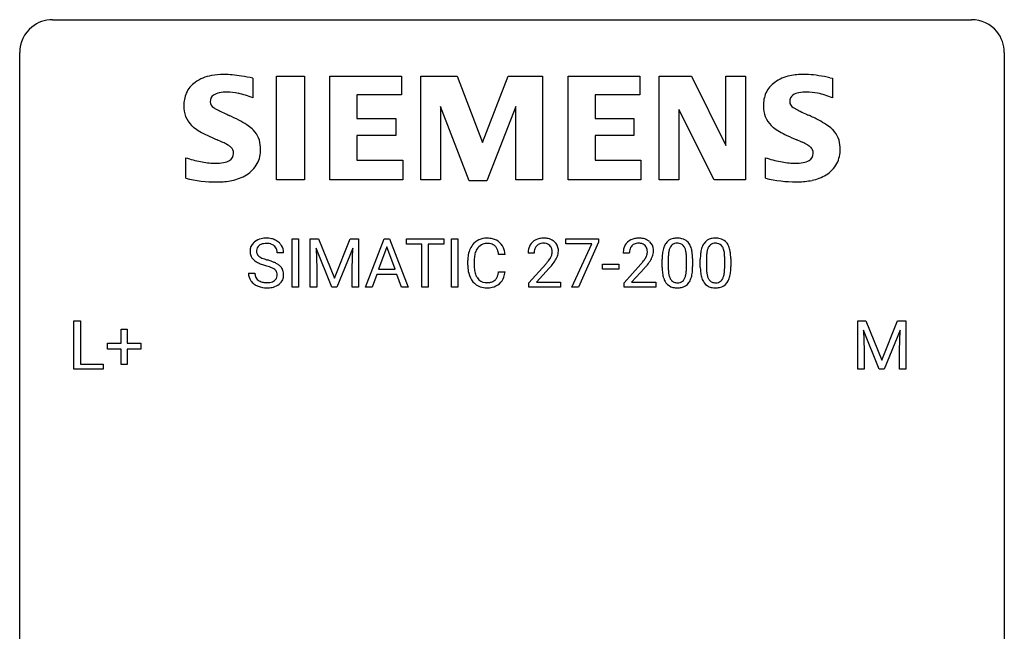
# Model space of a CAD drawing. Extents: x 2.8 to 26.6, y -2.8 to 76.6.
# Drawn here: x 2.8 to 26.6, y 61.8 to 76.6 of the extents above; entities that cross this region are included whole.
import ezdxf

# ---------------------------------------------------------------- set-up
doc = ezdxf.new("R2010")
doc.units = 0
doc.layers.add('DEFAULT_255_1_234', color=255, linetype='CONTINUOUS')
doc.layers.add('DEFAULT_255_2_778', color=255, linetype='CONTINUOUS')

msp = doc.modelspace()

# ---------------------------------------------------------------- linework, layer by layer
at = {"layer": 'DEFAULT_255_1_234'}
for p, q in [((9.37, 70.125), (9.37, 71.294)), ((9.37, 71.294), (9.525, 71.294)), ((9.525, 71.294), (9.525, 70.125)), ((9.807, 71.294), (10.006, 71.294)), ((9.807, 70.125), (9.807, 71.294)), ((10.006, 71.294), (10.388, 70.34)), ((10.388, 70.34), (10.77, 71.294)), ((10.77, 71.294), (10.97, 71.294)), ((10.97, 71.294), (10.97, 70.125)), ((11.144, 70.125), (11.59, 71.294)), ((11.59, 71.294), (11.725, 71.294)), ((11.725, 71.294), (12.173, 70.125)), ((12.13, 71.167), (12.13, 71.294)), ((12.13, 71.294), (13.035, 71.294)), ((13.035, 71.294), (13.035, 71.167)), ((13.219, 70.125), (13.219, 71.294)), ((13.219, 71.294), (13.373, 71.294)), ((13.373, 71.294), (13.373, 70.125)), ((15.983, 71.172), (15.983, 71.294)), ((15.983, 71.294), (16.773, 71.294)), ((16.773, 71.211), (16.289, 70.125)), ((16.773, 71.294), (16.773, 71.211)), ((10.329, 70.125), (9.946, 71.069)), ((9.946, 71.069), (9.961, 70.58)), ((10.831, 71.072), (10.447, 70.125)), ((10.816, 70.58), (10.831, 71.072)), ((11.658, 71.104), (11.459, 70.557)), ((11.857, 70.557), (11.658, 71.104)), ((12.505, 71.167), (12.13, 71.167)), ((12.505, 70.125), (12.505, 71.167)), ((13.035, 71.167), (12.659, 71.167)), ((12.659, 71.167), (12.659, 70.125)), ((16.616, 71.172), (15.983, 71.172)), ((16.133, 70.125), (16.616, 71.172)), ((9.159, 70.956), (9.004, 70.956)), ((13.615, 70.655), (13.615, 70.767)), ((13.77, 70.763), (13.77, 70.65)), ((14.516, 70.918), (14.361, 70.918)), ((15.221, 70.95), (15.072, 70.95)), ((17.522, 70.95), (17.373, 70.95)), ((18.315, 70.603), (18.315, 70.802)), ((18.463, 70.838), (18.463, 70.6)), ((18.904, 70.583), (18.904, 70.827)), ((19.053, 70.816), (19.053, 70.623)), ((19.238, 70.603), (19.238, 70.802)), ((19.387, 70.838), (19.387, 70.6)), ((19.828, 70.583), (19.828, 70.827)), ((19.976, 70.816), (19.976, 70.623)), ((9.961, 70.58), (9.961, 70.125)), ((10.816, 70.125), (10.816, 70.58)), ((11.459, 70.557), (11.857, 70.557)), ((14.361, 70.496), (14.516, 70.496)), ((15.095, 70.232), (15.499, 70.681)), ((15.587, 70.586), (15.274, 70.246)), ((16.874, 70.561), (16.874, 70.682)), ((16.874, 70.682), (17.266, 70.682)), ((17.266, 70.561), (16.874, 70.561)), ((17.266, 70.682), (17.266, 70.561)), ((17.396, 70.232), (17.801, 70.681)), ((17.888, 70.586), (17.575, 70.246)), ((8.312, 70.464), (8.467, 70.464)), ((11.413, 70.43), (11.303, 70.125)), ((11.903, 70.43), (11.413, 70.43)), ((12.014, 70.125), (11.903, 70.43)), ((9.525, 70.125), (9.37, 70.125)), ((9.961, 70.125), (9.807, 70.125)), ((10.447, 70.125), (10.329, 70.125)), ((10.97, 70.125), (10.816, 70.125)), ((11.303, 70.125), (11.144, 70.125)), ((12.173, 70.125), (12.014, 70.125)), ((12.659, 70.125), (12.505, 70.125)), ((13.373, 70.125), (13.219, 70.125)), ((15.095, 70.125), (15.095, 70.232)), ((15.861, 70.125), (15.095, 70.125)), ((15.274, 70.246), (15.861, 70.246)), ((15.861, 70.246), (15.861, 70.125)), ((16.289, 70.125), (16.133, 70.125)), ((17.396, 70.125), (17.396, 70.232)), ((18.162, 70.125), (17.396, 70.125)), ((17.575, 70.246), (18.162, 70.246)), ((18.162, 70.246), (18.162, 70.125)), ((4.09, 68.14), (4.09, 69.31)), ((4.09, 69.31), (4.245, 69.31)), ((4.245, 69.31), (4.245, 68.266)), ((23.045, 69.31), (23.244, 69.31)), ((23.045, 68.14), (23.045, 69.31)), ((23.244, 69.31), (23.626, 68.356)), ((23.626, 68.356), (24.009, 69.31)), ((24.009, 69.31), (24.209, 69.31)), ((24.209, 69.31), (24.209, 68.14)), ((5.229, 68.768), (5.229, 69.109)), ((5.229, 69.109), (5.378, 69.109)), ((5.378, 69.109), (5.378, 68.768)), ((23.567, 68.14), (23.184, 69.085)), ((23.184, 69.085), (23.199, 68.596)), ((24.069, 69.087), (23.685, 68.14)), ((24.054, 68.596), (24.069, 69.087)), ((4.902, 68.627), (4.902, 68.768)), ((4.902, 68.768), (5.229, 68.768)), ((5.229, 68.627), (4.902, 68.627)), ((5.229, 68.258), (5.229, 68.627)), ((5.378, 68.768), (5.704, 68.768)), ((5.704, 68.627), (5.378, 68.627)), ((5.378, 68.627), (5.378, 68.258)), ((5.704, 68.768), (5.704, 68.627)), ((23.199, 68.596), (23.199, 68.14)), ((24.054, 68.14), (24.054, 68.596)), ((4.8, 68.14), (4.09, 68.14)), ((4.245, 68.266), (4.8, 68.266)), ((4.8, 68.266), (4.8, 68.14)), ((5.378, 68.258), (5.229, 68.258)), ((23.199, 68.14), (23.045, 68.14)), ((23.685, 68.14), (23.567, 68.14)), ((24.209, 68.14), (24.054, 68.14))]:
    msp.add_line(p, q, dxfattribs=at)
for centre, radius, start, end in [((8.628, 70.996), 0.28, 132.4834, 181.0242), ((8.688, 70.94), 0.361, 129.2532, 133.4243), ((8.702, 70.918), 0.388, 101.9878, 128.8743), ((8.742, 70.746), 0.564, 89.5907, 102.3169), ((8.749, 70.778), 0.532, 77.2361, 90.3248), ((8.77, 70.875), 0.433, 63.8378, 77.0809), ((8.798, 70.926), 0.375, 45.9864, 64.1608), ((14.056, 70.893), 0.413, 121.7633, 136.4281), ((14.069, 70.868), 0.441, 95.646, 121.5491), ((14.085, 70.757), 0.553, 89.9242, 96.1378), ((14.09, 70.769), 0.541, 76.6779, 90.4563), ((14.13, 70.928), 0.378, 47.4858, 76.9287), ((14.115, 70.918), 0.395, 16.5424, 46.8933), ((15.399, 70.976), 0.324, 133.4541, 162.947), ((15.417, 70.957), 0.35, 100.7869, 133.4384), ((15.451, 70.802), 0.508, 89.6605, 101.3704), ((15.458, 70.808), 0.502, 78.2171, 90.413), ((15.494, 70.97), 0.336, 55.9268, 78.4889), ((15.513, 71.004), 0.297, 47.9292, 55.4054), ((15.523, 71.014), 0.283, 4.3348, 48.0561), ((17.7, 70.976), 0.324, 133.4541, 162.947), ((17.718, 70.957), 0.35, 100.7869, 133.4384), ((17.753, 70.802), 0.508, 89.6605, 101.3704), ((17.759, 70.808), 0.502, 78.2171, 90.413), ((17.795, 70.97), 0.336, 55.9268, 78.4889), ((17.814, 71.004), 0.297, 47.9292, 55.4054), ((17.825, 71.014), 0.283, 4.3348, 48.0561), ((18.637, 71.019), 0.286, 101.6441, 144.5142), ((18.679, 70.85), 0.46, 89.5284, 102.582), ((18.687, 70.846), 0.464, 77.0438, 90.5081), ((18.728, 71.01), 0.295, 48.2779, 77.4995), ((18.735, 71.023), 0.281, 36.3142, 47.6306), ((19.561, 71.019), 0.286, 101.6441, 144.5142), ((19.603, 70.85), 0.46, 89.5284, 102.582), ((19.611, 70.846), 0.464, 77.0438, 90.5081), ((19.651, 71.01), 0.295, 48.2779, 77.4995), ((19.658, 71.023), 0.281, 36.3142, 47.6306), ((8.629, 70.989), 0.28, 179.5062, 199.8695), ((8.668, 71.004), 0.163, 127.7287, 176.7105), ((8.736, 70.994), 0.232, 175.1779, 180.0582), ((8.652, 70.993), 0.147, 179.6142, 228.1246), ((8.692, 70.974), 0.201, 114.0401, 127.9851), ((8.72, 70.91), 0.271, 99.0695, 113.7659), ((8.744, 70.765), 0.418, 89.6698, 99.231), ((8.747, 70.726), 0.457, 86.264, 90.0526), ((8.757, 70.847), 0.336, 73.7888, 86.6653), ((8.79, 70.957), 0.221, 48.5928, 74.1242), ((8.807, 70.977), 0.195, 14.9781, 48.2004), ((8.736, 70.958), 0.268, 359.4693, 14.9832), ((8.824, 70.956), 0.335, 32.2747, 45.6547), ((8.831, 70.958), 0.329, 359.6507, 32.613), ((14.208, 70.805), 0.59, 155.0366, 169.6003), ((14.095, 70.86), 0.464, 136.7831, 155.2473), ((14.145, 70.856), 0.363, 143.0753, 163.1917), ((14.069, 70.914), 0.267, 109.2998, 143.3038), ((14.082, 70.863), 0.32, 89.3452, 108.5745), ((14.086, 70.745), 0.438, 87.3815, 90.0241), ((14.093, 70.851), 0.332, 74.7009, 87.8124), ((14.124, 70.958), 0.221, 47.4372, 75.0698), ((14.119, 70.959), 0.224, 27.8167, 46.4008), ((14.009, 70.9), 0.349, 15.7653, 27.9411), ((13.81, 70.842), 0.556, 7.8892, 15.9239), ((13.954, 70.865), 0.564, 5.4072, 17.0365), ((15.479, 70.954), 0.407, 163.2879, 180.5582), ((15.533, 70.954), 0.312, 165.9093, 178.8684), ((15.432, 70.981), 0.208, 136.1757, 166.3675), ((15.42, 70.991), 0.192, 129.7279, 135.7542), ((15.428, 70.979), 0.207, 102.1739, 129.2062), ((15.452, 70.875), 0.313, 89.5461, 102.5419), ((15.455, 70.929), 0.259, 82.1602, 90.1506), ((15.469, 71.003), 0.184, 43.4415, 83.1661), ((15.461, 70.995), 0.195, 16.1715, 43.5284), ((15.41, 70.981), 0.248, 359.4866, 15.934), ((15.389, 70.979), 0.269, 353.2249, 0.0169), ((15.457, 71.003), 0.35, 337.8914, 358.9968), ((15.414, 70.997), 0.393, 359.9252, 5.5968), ((17.78, 70.954), 0.407, 163.2879, 180.5582), ((17.834, 70.954), 0.312, 165.9093, 178.8684), ((17.733, 70.981), 0.208, 136.1757, 166.3675), ((17.721, 70.991), 0.192, 129.7279, 135.7542), ((17.729, 70.979), 0.207, 102.1739, 129.2062), ((17.753, 70.875), 0.313, 89.5461, 102.5419), ((17.756, 70.929), 0.259, 82.1602, 90.1506), ((17.77, 71.003), 0.184, 43.4415, 83.1661), ((17.762, 70.995), 0.195, 16.1715, 43.5284), ((17.711, 70.981), 0.248, 359.4866, 15.934), ((17.69, 70.979), 0.269, 353.2249, 0.0169), ((17.758, 71.003), 0.35, 337.8914, 358.9968), ((17.715, 70.997), 0.393, 359.9252, 5.5968), ((19.058, 70.858), 0.74, 164.3059, 173.9002), ((18.766, 70.942), 0.437, 148.7922, 164.5684), ((18.671, 70.995), 0.328, 144.5884, 148.1176), ((18.978, 70.89), 0.511, 163.3763, 172.1411), ((18.769, 70.953), 0.292, 149.4209, 163.6286), ((18.662, 71.017), 0.168, 105.7981, 149.7388), ((18.681, 70.951), 0.237, 89.3807, 105.6763), ((18.684, 70.925), 0.263, 81.106, 90.2185), ((18.702, 71.013), 0.173, 30.7408, 82.4657), ((18.65, 70.979), 0.236, 24.2871, 31.3936), ((18.532, 70.929), 0.363, 12.0806, 23.8174), ((18.257, 70.868), 0.646, 4.8362, 12.2905), ((18.648, 70.964), 0.386, 18.2932, 35.6769), ((18.394, 70.877), 0.654, 8.0247, 18.5605), ((17.977, 70.816), 1.075, 1.1274, 8.1718), ((19.981, 70.858), 0.74, 164.3059, 173.9002), ((19.69, 70.942), 0.437, 148.7922, 164.5684), ((19.595, 70.995), 0.328, 144.5884, 148.1176), ((19.901, 70.89), 0.511, 163.3763, 172.1411), ((19.692, 70.953), 0.292, 149.4209, 163.6286), ((19.586, 71.017), 0.168, 105.7981, 149.7388), ((19.604, 70.951), 0.237, 89.3807, 105.6763), ((19.608, 70.925), 0.263, 81.106, 90.2185), ((19.626, 71.013), 0.173, 30.7408, 82.4657), ((19.573, 70.979), 0.236, 24.2871, 31.3936), ((19.456, 70.929), 0.363, 12.0806, 23.8174), ((19.181, 70.868), 0.646, 4.8362, 12.2905), ((19.572, 70.964), 0.386, 18.2932, 35.6769), ((19.317, 70.877), 0.654, 8.0247, 18.5605), ((18.901, 70.816), 1.075, 1.1274, 8.1718), ((8.622, 70.99), 0.274, 200.6782, 228.1764), ((8.671, 71.038), 0.342, 227.4065, 229.9881), ((8.749, 71.138), 0.469, 230.4982, 241.8087), ((8.902, 71.418), 0.788, 241.6337, 249.0065), ((8.696, 71.034), 0.207, 226.578, 230.88), ((8.743, 71.096), 0.285, 231.4635, 241.9261), ((8.863, 71.316), 0.536, 241.7179, 248.326), ((9.001, 71.66), 0.906, 248.2008, 252.4528), ((9.122, 72.032), 1.297, 252.3391, 254.3469), ((8.368, 69.334), 1.504, 71.0197, 74.4087), ((8.537, 69.823), 0.986, 66.1847, 71.0864), ((8.693, 70.174), 0.603, 59.3536, 66.2692), ((14.392, 70.771), 0.777, 169.5837, 180.2758), ((14.603, 70.765), 0.832, 174.342, 180.143), ((14.34, 70.794), 0.568, 162.9374, 174.6209), ((15.619, 70.95), 0.398, 178.4382, 180.0084), ((14.15, 71.874), 1.801, 318.5132, 320.7828), ((14.679, 71.444), 1.119, 320.7373, 323.9737), ((15.071, 71.16), 0.635, 323.8962, 328.6421), ((15.276, 71.034), 0.395, 328.8299, 331.7899), ((15.376, 70.982), 0.282, 331.4255, 352.9365), ((14.787, 71.363), 1.115, 319.6473, 327.0958), ((15.185, 71.108), 0.641, 326.9135, 338.3505), ((17.92, 70.95), 0.398, 178.4382, 180.0084), ((16.452, 71.874), 1.801, 318.5132, 320.7828), ((16.98, 71.444), 1.119, 320.7373, 323.9737), ((17.372, 71.16), 0.635, 323.8962, 328.6421), ((17.577, 71.034), 0.395, 328.8299, 331.7899), ((17.677, 70.982), 0.282, 331.4255, 352.9365), ((17.088, 71.363), 1.115, 319.6473, 327.0958), ((17.486, 71.108), 0.641, 326.9135, 338.3505), ((19.509, 70.807), 1.195, 173.7676, 180.2316), ((19.611, 70.828), 1.148, 177.8632, 179.5044), ((19.308, 70.842), 0.844, 172.0259, 178.0703), ((17.836, 70.83), 1.068, 359.809, 4.9408), ((17.654, 70.803), 1.399, 0.5424, 1.3863), ((20.433, 70.807), 1.195, 173.7676, 180.2316), ((20.535, 70.828), 1.148, 177.8632, 179.5044), ((20.232, 70.842), 0.844, 172.0259, 178.0703), ((18.76, 70.83), 1.068, 359.809, 4.9408), ((18.577, 70.803), 1.399, 0.5424, 1.3863), ((9.07, 71.851), 1.252, 248.9199, 254.144), ((8.284, 69.104), 1.604, 71.7183, 73.9259), ((8.463, 69.643), 1.037, 68.0063, 71.8053), ((8.635, 70.066), 0.58, 62.2515, 68.1221), ((8.774, 70.326), 0.285, 52.7386, 62.4979), ((8.856, 70.435), 0.149, 16.4723, 52.6262), ((8.781, 70.324), 0.428, 49.1021, 59.3294), ((8.863, 70.417), 0.304, 32.792, 49.2506), ((8.895, 70.44), 0.264, 31.1181, 32.4005), ((8.887, 70.437), 0.274, 8.1117, 30.7959), ((14.577, 70.655), 0.962, 179.9919, 181.5394), ((14.37, 70.644), 0.755, 181.1219, 193.8756), ((14.509, 70.646), 0.739, 179.6818, 189.1505), ((14.259, 70.604), 0.486, 188.9911, 203.5773), ((13.809, 70.577), 0.558, 343.1446, 351.0106), ((13.654, 70.606), 0.715, 350.7157, 351.1602), ((13.968, 70.555), 0.551, 340.1774, 353.7814), ((14.404, 71.679), 1.611, 317.2587, 319.9046), ((16.705, 71.679), 1.611, 317.2587, 319.9046), ((19.667, 70.621), 1.353, 180.7449, 181.151), ((19.387, 70.611), 1.072, 180.8976, 188.0056), ((19.504, 70.597), 1.04, 179.7996, 185.246), ((19.099, 70.558), 0.634, 185.1412, 193.008), ((18.042, 70.582), 0.862, 351.8069, 357.7959), ((17.718, 70.598), 1.186, 357.5872, 359.2678), ((18.292, 70.567), 0.758, 344.4935, 353.9765), ((17.828, 70.619), 1.225, 353.8442, 0.2288), ((20.591, 70.621), 1.353, 180.7449, 181.151), ((20.311, 70.611), 1.072, 180.8976, 188.0056), ((20.427, 70.597), 1.04, 179.7996, 185.246), ((20.023, 70.558), 0.634, 185.1412, 193.008), ((18.965, 70.582), 0.862, 351.8069, 357.7959), ((18.642, 70.598), 1.186, 357.5872, 359.2678), ((19.216, 70.567), 0.758, 344.4935, 353.9765), ((18.752, 70.619), 1.225, 353.8442, 0.2288), ((8.621, 70.46), 0.309, 179.2419, 215.2648), ((8.648, 70.479), 0.342, 215.3403, 233.0843), ((8.697, 70.461), 0.23, 179.3355, 199.1046), ((8.664, 70.452), 0.196, 199.8829, 232.7063), ((8.711, 70.512), 0.272, 232.3738, 255.5137), ((8.745, 70.636), 0.401, 255.2446, 267.5321), ((8.783, 70.542), 0.305, 278.0231, 290.6255), ((8.817, 70.449), 0.206, 290.662, 307.0371), ((8.847, 70.412), 0.159, 306.3944, 355.3031), ((8.81, 70.422), 0.196, 359.4179, 16.1972), ((8.796, 70.42), 0.21, 354.366, 0.0699), ((8.886, 70.416), 0.276, 307.5917, 336.4316), ((8.868, 70.418), 0.293, 337.4731, 0.7537), ((8.806, 70.423), 0.356, 359.8389, 8.4707), ((14.133, 70.582), 0.51, 193.548, 219.5757), ((14.05, 70.512), 0.401, 219.3627, 250.0612), ((14.151, 70.559), 0.369, 203.9077, 215.1312), ((14.059, 70.488), 0.252, 213.9072, 263.8849), ((14.102, 70.53), 0.293, 278.875, 293.6347), ((14.134, 70.455), 0.211, 293.8553, 310.0519), ((14.134, 70.448), 0.206, 311.0647, 332.0108), ((14.015, 70.514), 0.342, 331.6589, 343.2879), ((14.125, 70.497), 0.384, 311.4559, 340.4422), ((18.991, 70.553), 0.673, 187.8816, 198.2347), ((18.743, 70.47), 0.41, 197.9694, 215.2624), ((18.835, 70.496), 0.363, 192.7898, 205.2508), ((18.73, 70.449), 0.248, 205.8005, 211.2538), ((18.678, 70.414), 0.185, 210.379, 238.4008), ((18.676, 70.419), 0.188, 239.6521, 265.9794), ((18.701, 70.403), 0.171, 287.7958, 329.0809), ((18.605, 70.463), 0.284, 328.6635, 343.3325), ((18.388, 70.531), 0.512, 343.0499, 351.9393), ((18.69, 70.427), 0.334, 324.9352, 328.616), ((18.591, 70.482), 0.447, 329.2804, 344.7473), ((19.915, 70.553), 0.673, 187.8816, 198.2347), ((19.666, 70.47), 0.41, 197.9694, 215.2624), ((19.759, 70.496), 0.363, 192.7898, 205.2508), ((19.654, 70.449), 0.248, 205.8005, 211.2538), ((19.602, 70.414), 0.185, 210.379, 238.4008), ((19.6, 70.419), 0.188, 239.6521, 265.9794), ((19.625, 70.403), 0.171, 287.7958, 329.0809), ((19.529, 70.463), 0.284, 328.6635, 343.3325), ((19.312, 70.531), 0.512, 343.0499, 351.9393), ((19.614, 70.427), 0.334, 324.9352, 328.616), ((19.515, 70.482), 0.447, 329.2804, 344.7473), ((8.703, 70.554), 0.436, 233.167, 246.4951), ((8.745, 70.642), 0.533, 246.1383, 248.0543), ((8.75, 70.661), 0.553, 248.2708, 270.4056), ((8.754, 70.759), 0.525, 267.1558, 270.0287), ((8.757, 70.715), 0.48, 269.7, 278.166), ((8.755, 70.865), 0.756, 269.9708, 272.8178), ((8.767, 70.685), 0.576, 272.4383, 284.6465), ((8.817, 70.503), 0.387, 284.3734, 307.1424), ((8.84, 70.467), 0.345, 307.6552, 308.453), ((14.067, 70.575), 0.467, 250.7885, 270.6489), ((14.072, 70.566), 0.332, 263.1759, 270.1031), ((14.075, 70.691), 0.456, 269.672, 279.0609), ((14.072, 70.835), 0.727, 270.0021, 270.3582), ((14.077, 70.69), 0.581, 269.9359, 282.8096), ((14.121, 70.508), 0.394, 282.4333, 310.7514), ((18.641, 70.401), 0.287, 215.8618, 257.2789), ((18.681, 70.556), 0.447, 256.6229, 270.5104), ((18.685, 70.486), 0.256, 265.1315, 270.0603), ((18.687, 70.453), 0.224, 269.3315, 287.2178), ((18.688, 70.568), 0.459, 269.5977, 281.6734), ((18.728, 70.401), 0.288, 280.5801, 324.9173), ((19.564, 70.401), 0.287, 215.8618, 257.2789), ((19.605, 70.556), 0.447, 256.6229, 270.5104), ((19.608, 70.486), 0.256, 265.1315, 270.0603), ((19.611, 70.453), 0.224, 269.3315, 287.2178), ((19.612, 70.568), 0.459, 269.5977, 281.6734), ((19.652, 70.401), 0.288, 280.5801, 324.9173)]:
    msp.add_arc(centre, radius, start, end, dxfattribs=at)
at = {"layer": 'DEFAULT_255_2_778'}
for p, q in [((3.572, 76.597), (25.797, 76.597)), ((2.778, -1.984), (2.778, 75.803)), ((26.591, 75.803), (26.591, -1.984)), ((8.416, 75.18), (8.416, 74.704)), ((8.987, 75.23), (9.663, 75.23)), ((8.987, 72.722), (8.987, 75.23)), ((9.663, 75.23), (9.663, 72.722)), ((10.281, 72.722), (10.281, 75.23)), ((10.281, 75.23), (12.013, 75.23)), ((12.013, 75.23), (12.013, 74.776)), ((12.482, 72.722), (12.482, 75.23)), ((12.482, 75.23), (13.358, 75.23)), ((13.358, 75.23), (13.967, 73.627)), ((13.967, 73.627), (14.59, 75.23)), ((14.59, 75.23), (15.422, 75.23)), ((15.422, 75.23), (15.422, 72.722)), ((16.041, 72.722), (16.041, 75.23)), ((16.041, 75.23), (17.773, 75.23)), ((17.773, 75.23), (17.773, 74.776)), ((18.245, 72.722), (18.245, 75.23)), ((18.245, 75.23), (19.028, 75.23)), ((19.028, 75.23), (19.859, 73.551)), ((19.859, 73.551), (19.859, 75.23)), ((19.859, 75.23), (20.334, 75.23)), ((20.334, 75.23), (20.334, 72.722)), ((22.375, 75.193), (22.434, 75.183)), ((22.434, 75.183), (22.434, 74.706)), ((12.013, 74.776), (10.932, 74.776)), ((10.932, 74.776), (10.932, 74.21)), ((17.773, 74.776), (16.692, 74.776)), ((16.692, 74.776), (16.692, 74.21)), ((13.652, 72.698), (12.956, 74.498)), ((12.956, 74.498), (12.956, 72.722)), ((14.781, 74.498), (14.072, 72.698)), ((14.781, 72.722), (14.781, 74.498)), ((19.574, 72.722), (18.721, 74.424)), ((18.721, 74.424), (18.721, 72.722)), ((10.932, 74.21), (11.874, 74.21)), ((11.874, 74.21), (11.874, 73.796)), ((16.692, 74.21), (17.633, 74.21)), ((17.633, 74.21), (17.633, 73.796)), ((11.874, 73.796), (10.932, 73.796)), ((10.932, 73.796), (10.932, 73.201)), ((17.633, 73.796), (16.692, 73.796)), ((16.692, 73.796), (16.692, 73.201)), ((6.796, 72.763), (6.796, 73.257)), ((10.932, 73.201), (12.041, 73.201)), ((12.041, 73.201), (12.041, 72.721)), ((16.692, 73.201), (17.803, 73.201)), ((17.803, 73.201), (17.803, 72.721)), ((20.814, 72.763), (20.814, 73.258)), ((6.794, 72.761), (6.796, 72.763)), ((7.545, 72.67), (7.544, 72.67)), ((9.663, 72.722), (8.987, 72.722)), ((12.041, 72.721), (10.281, 72.722)), ((12.956, 72.722), (12.482, 72.722)), ((14.072, 72.698), (13.652, 72.698)), ((15.422, 72.722), (14.781, 72.722)), ((17.803, 72.721), (16.041, 72.722)), ((18.721, 72.722), (18.245, 72.722)), ((20.334, 72.722), (19.574, 72.722)), ((20.812, 72.763), (20.814, 72.763)), ((21.564, 72.672), (21.563, 72.672))]:
    msp.add_line(p, q, dxfattribs=at)
for centre, radius, start, end in [((3.57, 75.806), 0.791, 89.854, 129.1684), ((25.799, 75.805), 0.792, 39.4792, 90.1479), ((3.57, 75.805), 0.791, 129.1313, 180.1451), ((25.799, 75.805), 0.791, 359.8534, 39.5154), ((7.699, 73.764), 1.508, 89.6484, 100.8685), ((7.708, 73.411), 1.86, 89.5079, 89.9984), ((7.71, 73.346), 1.926, 83.9171, 89.5732), ((7.507, 71.338), 3.943, 80.7326, 84.078), ((21.73, 73.724), 1.55, 89.5249, 102.1167), ((21.728, 73.171), 2.103, 83.289, 89.608), ((21.53, 71.403), 3.882, 79.4764, 83.4308), ((7.378, 74.566), 0.626, 124.9113, 155.9212), ((7.596, 74.258), 1.004, 100.408, 125.0169), ((7.021, 68.316), 7.005, 78.5086, 80.7887), ((21.393, 74.569), 0.622, 124.7111, 155.788), ((21.606, 74.277), 0.984, 101.7935, 125.2144), ((21.219, 69.65), 5.663, 78.2225, 79.6191), ((7.506, 74.525), 0.759, 157.0337, 181.0453), ((7.666, 74.47), 0.362, 99.4785, 124.3294), ((7.779, 73.901), 0.943, 89.2638, 100.5667), ((7.785, 73.485), 1.358, 78.2126, 89.7334), ((7.662, 72.915), 1.942, 67.1358, 78.0934), ((21.517, 74.529), 0.752, 156.9196, 181.0501), ((21.588, 74.621), 0.186, 125.863, 182.2987), ((21.682, 74.475), 0.36, 99.5087, 124.4067), ((21.795, 73.909), 0.936, 89.2619, 100.5951), ((21.801, 73.479), 1.367, 78.4566, 89.7552), ((21.684, 72.927), 1.931, 67.1324, 78.3149), ((7.571, 74.619), 0.186, 125.7571, 182.2825), ((7.549, 74.612), 0.165, 180.2493, 239.8144), ((21.55, 74.614), 0.148, 179.9667, 180.1001), ((21.566, 74.614), 0.164, 180.0859, 239.882), ((7.397, 74.492), 0.65, 178.2783, 224.6551), ((7.933, 75.212), 0.876, 237.8726, 242.8069), ((9.418, 78.028), 4.06, 242.3328, 244.0311), ((12.38, 84.077), 10.796, 243.9506, 244.8024), ((15.401, 90.461), 17.858, 244.7535, 244.9563), ((21.667, 74.515), 0.902, 179.9979, 180.6487), ((21.413, 74.491), 0.648, 178.7796, 224.7096), ((21.938, 75.201), 0.858, 238.0729, 243.0442), ((23.487, 78.166), 4.204, 242.5409, 244.1885), ((26.646, 84.66), 11.426, 244.1077, 244.922), ((29.904, 91.584), 19.078, 244.8744, 245.067), ((5.865, 69.959), 4.753, 62.2505, 65.4302), ((6.928, 71.967), 2.481, 57.2951, 62.3684), ((19.887, 69.992), 4.725, 62.034, 65.293), ((20.951, 71.987), 2.464, 57.1127, 62.1374), ((7.356, 74.468), 0.604, 225.6991, 232.99), ((7.78, 75.039), 1.315, 233.221, 240.4606), ((8.551, 76.376), 2.858, 240.2324, 244.371), ((7.681, 73.131), 1.095, 48.7346, 57.5685), ((8.012, 73.518), 0.586, 44.3236, 48.0704), ((7.978, 73.498), 0.624, 1.3524, 43.4926), ((21.371, 74.462), 0.597, 225.5851, 232.3394), ((21.786, 75.013), 1.287, 232.6975, 240.4357), ((22.559, 76.349), 2.831, 240.1545, 244.3326), ((21.704, 73.14), 1.086, 48.3696, 57.4197), ((22.029, 73.517), 0.589, 44.4725, 47.6467), ((21.998, 73.5), 0.623, 1.2062, 43.6204), ((9.642, 78.636), 5.368, 244.3032, 247.1394), ((6.095, 70.272), 3.716, 64.6076, 66.8387), ((7.019, 72.201), 1.577, 59.7995, 64.8886), ((23.628, 78.557), 5.284, 244.2657, 247.1407), ((20.142, 70.285), 3.692, 64.9169, 67.1566), ((21.042, 72.191), 1.585, 60.1211, 65.1917), ((7.619, 73.217), 0.398, 47.6145, 60.8366), ((7.761, 73.356), 0.189, 300.224, 1.9041), ((7.752, 73.366), 0.198, 359.7594, 47.1794), ((7.745, 73.365), 0.205, 359.1991, 359.9996), ((7.865, 73.45), 0.739, 333.0362, 1.1409), ((7.71, 73.465), 0.893, 359.9764, 3.0599), ((21.636, 73.211), 0.404, 47.8813, 61.1747), ((21.78, 73.356), 0.189, 300.1108, 1.9025), ((21.777, 73.37), 0.192, 358.8317, 47.09), ((21.744, 73.366), 0.225, 358.8843, 0.002), ((21.88, 73.452), 0.742, 333.1729, 1.1404), ((21.731, 73.467), 0.891, 359.9779, 2.9299), ((7.754, 76.151), 3.048, 251.6854, 258.6072), ((7.54, 75.07), 1.946, 258.4992, 268.3986), ((7.517, 74.639), 1.515, 268.7865, 269.995), ((7.528, 74.188), 1.064, 269.4269, 279.6711), ((7.642, 73.559), 0.424, 278.7731, 300.3325), ((7.895, 73.457), 0.715, 300.843, 331.4403), ((21.754, 76.077), 2.972, 251.5709, 258.7508), ((21.554, 75.054), 1.929, 258.6495, 268.8282), ((21.536, 74.659), 1.534, 269.2085, 269.9982), ((21.547, 74.191), 1.066, 269.3612, 279.5899), ((21.661, 73.559), 0.425, 278.6895, 300.2364), ((21.915, 73.457), 0.714, 300.9808, 331.5914), ((7.551, 75.853), 3.183, 256.2431, 269.8719), ((7.545, 74.856), 2.186, 269.9983, 270.6466), ((7.563, 74.379), 1.709, 270.2274, 281.7011), ((7.695, 73.771), 1.087, 281.4259, 301.4316), ((21.57, 75.861), 3.189, 256.2557, 269.8648), ((21.564, 74.86), 2.189, 269.9959, 271.0028), ((21.585, 74.366), 1.694, 270.5797, 282.1436), ((21.718, 73.767), 1.08, 281.9041, 301.4484)]:
    msp.add_arc(centre, radius, start, end, dxfattribs=at)

doc.saveas('drawing.dxf')
